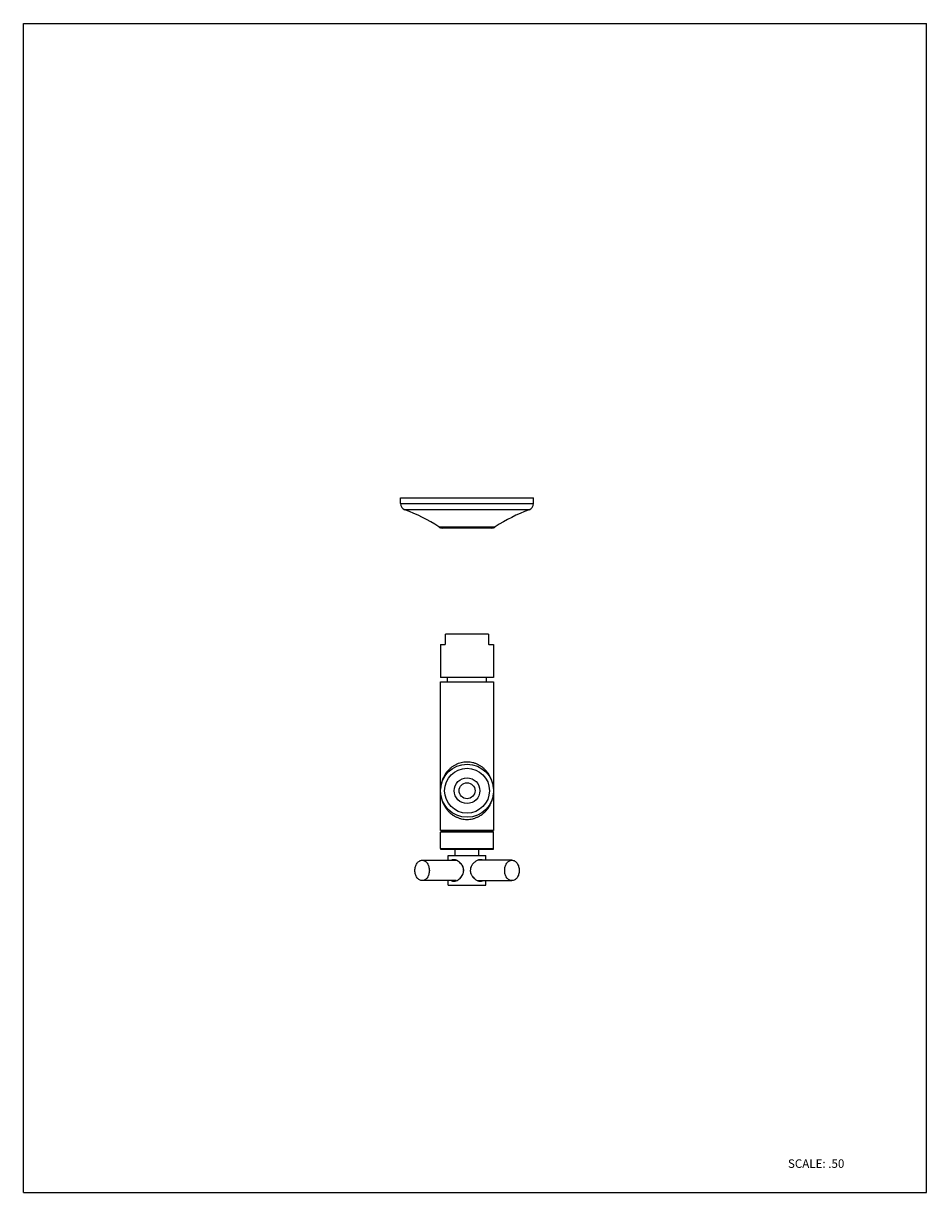
# Model space of a CAD drawing. Units: inches. Extents: x 0 to 8.5, y 0 to 11.
import ezdxf

# ---------------------------------------------------------------- set-up
doc = ezdxf.new("R2010")
doc.units = ezdxf.units.IN
doc.header["$LTSCALE"] = 0.717037
doc.header["$MEASUREMENT"] = 0
doc.layers.get('0').update_dxf_attribs({"linetype": 'CONTINUOUS'})
doc.styles.get("Standard").update_dxf_attribs({"font": 'txt', "width": 0.8})

msp = doc.modelspace()

# ---------------------------------------------------------------- linework, layer by layer
at = {"color": 7, "linetype": 'CONTINUOUS'}
for p, q in [((0, 0), (0, 11)), ((0, 11), (8.5, 11)), ((8.5, 0), (8.5, 11)), ((3.55, 6.482), (3.55, 6.538)), ((3.55, 6.538), (4.8, 6.538)), ((4.8, 6.482), (4.8, 6.538)), ((3.944, 6.253), (4.406, 6.253)), ((3.972, 5.16), (3.972, 5.253)), ((4.378, 5.253), (3.972, 5.253)), ((4.378, 5.253), (4.378, 5.16)), ((3.925, 5.158), (3.925, 4.846)), ((3.925, 5.158), (3.969, 5.158)), ((4.38, 5.158), (4.425, 5.158)), ((4.425, 5.158), (4.425, 4.846)), ((4.425, 4.846), (3.925, 4.846)), ((3.991, 4.806), (3.991, 4.846)), ((4.358, 4.806), (4.358, 4.846)), ((3.925, 3.406), (3.925, 4.806)), ((3.925, 4.806), (4.425, 4.806)), ((4.425, 4.806), (4.425, 3.406)), ((4.425, 3.406), (3.925, 3.406)), ((3.925, 3.236), (3.925, 3.391)), ((3.978, 3.404), (3.986, 3.396)), ((3.978, 3.404), (3.978, 3.404)), ((3.978, 3.404), (3.98, 3.404)), ((3.98, 3.404), (3.988, 3.404)), ((4.373, 3.405), (4.364, 3.396)), ((4.369, 3.401), (4.369, 3.4)), ((4.369, 3.4), (4.369, 3.4)), ((4.425, 3.236), (4.425, 3.391)), ((4.062, 3.171), (4.062, 3.231)), ((4.287, 3.171), (4.287, 3.231)), ((3.752, 3.127), (4.074, 3.127)), ((3.997, 3.171), (4.352, 3.171)), ((3.997, 3.127), (3.997, 3.171)), ((4.597, 3.127), (4.276, 3.127)), ((4.352, 3.127), (4.352, 3.171)), ((4.074, 2.935), (3.752, 2.935)), ((3.997, 2.891), (3.997, 2.935)), ((3.997, 2.891), (4.352, 2.891)), ((4.276, 2.935), (4.597, 2.935)), ((4.352, 2.891), (4.352, 2.935)), ((0, 0), (8.5, 0))]:
    msp.add_line(p, q, dxfattribs=at)
at = {"color": 9, "linetype": 'CONTINUOUS'}
for p, q in [((3.55, 6.482), (4.8, 6.482)), ((4.759, 6.424), (3.591, 6.424)), ((3.909, 6.263), (4.44, 6.263)), ((4.425, 3.391), (3.925, 3.391)), ((3.93, 3.396), (4.42, 3.396)), ((3.925, 3.236), (4.425, 3.236)), ((3.93, 3.231), (4.42, 3.231))]:
    msp.add_line(p, q, dxfattribs=at)
at = {"color": 7, "linetype": 'CONTINUOUS'}
for radius in [0.25, 0.211, 0.121, 0.075]:
    msp.add_circle((4.175, 3.781), radius, dxfattribs=at)
for centre, radius, start, end in [((3.612, 6.482), 0.0625, 180, 250.0877), ((3.08, 5.013), 1.5, 56.4423, 70.0877), ((5.27, 5.013), 1.5, 109.9123, 123.5577), ((4.737, 6.482), 0.0625, 289.9123, 360), ((3.944, 6.315), 0.0625, 236.4423, 270), ((4.406, 6.315), 0.0625, 270, 303.5577), ((3.969, 5.16), 0.0025, 270, 360), ((4.38, 5.16), 0.0025, 180, 270), ((3.93, 3.391), 0.005, 89.9999, 160), ((4.018, 2.464), 0.941, 91.3923, 91.8104), ((4.042, 1.515), 1.89, 91.1628, 91.4207), ((4.42, 3.391), 0.005, 0, 90.0001), ((3.93, 3.236), 0.005, 180, 270), ((4.42, 3.236), 0.005, 270, 360), ((4.085, 3.075), 0.058, 112.9608, 115.0115), ((4.084, 3.077), 0.0556, 108.0143, 112.9887), ((4.032, 3.025), 0.11, 58.2391, 60.3706), ((4.027, 3.019), 0.118, 53.1347, 58.1905), ((4.024, 3.014), 0.124, 47.9823, 53.1342), ((4.024, 3.014), 0.123, 37.2184, 47.9823), ((4.025, 3.015), 0.122, 37.1647, 48.0409), ((4.029, 3.018), 0.117, 34.0903, 37.1416), ((4.031, 3.019), 0.115, 31.627, 37.2477), ((4.032, 3.02), 0.114, 31.5321, 34.0882), ((4.32, 3.018), 0.117, 142.753, 148.3259), ((4.32, 3.019), 0.116, 142.8285, 148.4138), ((4.326, 3.014), 0.124, 131.9955, 142.7134), ((4.325, 3.015), 0.123, 131.9665, 142.7744), ((4.325, 3.015), 0.123, 126.8324, 131.9665), ((4.325, 3.015), 0.122, 126.7766, 131.9918), ((4.266, 3.076), 0.0561, 67.0468, 71.9245), ((4.265, 3.075), 0.058, 64.9898, 67.0532), ((4.027, 3.045), 0.12, 320.7458, 323.3494), ((4.029, 3.043), 0.117, 323.3513, 325.1908), ((4.032, 3.042), 0.114, 325.1843, 328.4792), ((4.035, 3.022), 0.111, 29.0165, 31.5319), ((4.035, 3.039), 0.11, 328.4775, 332.0527), ((4.037, 3.023), 0.108, 27.6095, 29.0123), ((4.039, 3.038), 0.106, 332.0599, 334.4457), ((4.039, 3.024), 0.106, 25.5673, 27.6116), ((4.044, 3.026), 0.101, 19.4929, 25.614), ((4.042, 3.036), 0.102, 334.4346, 340.4833), ((4.05, 3.029), 0.0936, 13.319, 19.5247), ((4.05, 3.033), 0.0936, 340.4843, 346.6865), ((4.051, 3.032), 0.0927, 340.7843, 347.0459), ((4.054, 3.03), 0.0892, 6.6568, 12.976), ((4.06, 3.031), 0.0834, 0.0202, 6.6842), ((4.061, 3.031), 0.0829, 355.6299, 359.9822), ((4.067, 3.03), 0.0766, 353.4597, 356.8467), ((4.072, 3.03), 0.0713, 357.9773, 0.9693), ((4.07, 3.03), 0.0737, 356.8618, 357.9869), ((4.289, 3.031), 0.0834, 180.0197, 186.5863), ((4.295, 3.031), 0.0892, 186.561, 192.9328), ((4.299, 3.029), 0.0937, 160.4468, 166.6711), ((4.299, 3.029), 0.0928, 160.7493, 167.0879), ((4.299, 3.033), 0.0937, 193.3341, 199.5612), ((4.299, 3.032), 0.0928, 192.9235, 199.2648), ((4.316, 3.021), 0.112, 148.4548, 149.3115), ((4.315, 3.022), 0.111, 148.3809, 149.2384), ((4.318, 3.042), 0.115, 210.7032, 217.224), ((4.325, 3.047), 0.123, 217.2641, 233.1263), ((4.325, 3.046), 0.122, 217.1979, 228.0802), ((4.085, 2.987), 0.058, 244.9898, 247.0532), ((4.084, 2.985), 0.0561, 247.0467, 251.9659), ((4.024, 3.048), 0.125, 312.0443, 318.032), ((4.024, 3.048), 0.124, 312.0233, 317.8022), ((4.025, 3.046), 0.122, 317.811, 320.7434), ((4.325, 3.047), 0.123, 228.0292, 233.1818), ((4.266, 2.985), 0.0556, 288.0557, 292.9882), ((4.265, 2.987), 0.058, 292.9608, 295.0115)]:
    msp.add_arc(centre, radius, start, end, dxfattribs=at)
at = {"color": 9, "linetype": 'CONTINUOUS'}
for centre, radius, start, end in [((4.186, 3.763), 0.256, 227.7837, 229.2664), ((4.185, 3.763), 0.255, 229.267, 229.6862), ((4.184, 3.761), 0.253, 229.6849, 232.364), ((4.183, 3.76), 0.251, 232.3682, 232.742), ((4.182, 3.758), 0.249, 232.7389, 236.9431), ((4.169, 3.756), 0.247, 303.0458, 304.1885), ((4.169, 3.757), 0.248, 304.1885, 305.632), ((4.168, 3.759), 0.25, 305.6316, 307.6318), ((4.165, 3.762), 0.253, 307.6337, 312.2252), ((4.164, 3.764), 0.256, 312.2142, 312.847), ((4.163, 3.765), 0.257, 312.8476, 315.1627), ((4.162, 3.766), 0.259, 315.1604, 315.9614), ((4.175, 3.74), 0.229, 263.5347, 276.4627)]:
    msp.add_arc(centre, radius, start, end, dxfattribs=at)
for points, knots in [([(4.424, 3.803), (4.423, 3.817), (4.42, 3.838), (4.412, 3.866), (4.405, 3.886), (4.396, 3.906), (4.386, 3.926), (4.373, 3.945), (4.359, 3.964), (4.343, 3.981), (4.325, 3.998), (4.304, 4.012), (4.282, 4.025), (4.257, 4.036), (4.231, 4.045), (4.203, 4.05), (4.175, 4.051), (4.146, 4.05), (4.119, 4.045), (4.093, 4.036), (4.068, 4.025), (4.046, 4.012), (4.025, 3.998), (4.007, 3.981), (3.99, 3.964), (3.976, 3.945), (3.964, 3.926), (3.953, 3.906), (3.944, 3.886), (3.937, 3.866), (3.93, 3.838), (3.927, 3.817), (3.926, 3.802)], [0, 0, 0, 0, 0.055093, 0.082922, 0.11105, 0.139539, 0.168454, 0.197887, 0.227957, 0.258767, 0.290423, 0.323019, 0.356628, 0.391279, 0.426863, 0.463237, 0.500005, 0.536772, 0.573146, 0.608729, 0.643379, 0.676987, 0.709583, 0.741238, 0.772047, 0.802116, 0.831549, 0.860464, 0.888953, 0.91708, 0.944907, 1, 1, 1, 1]), ([(3.926, 3.759), (3.926, 3.751), (3.928, 3.734), (3.933, 3.709), (3.941, 3.685), (3.95, 3.661), (3.962, 3.638), (3.977, 3.615), (3.994, 3.594), (4.007, 3.58), (4.014, 3.574)], [0, 0, 0, 0, 0.119145, 0.238948, 0.359973, 0.482704, 0.607493, 0.734857, 0.865491, 1, 1, 1, 1]), ([(4.348, 3.586), (4.354, 3.592), (4.365, 3.605), (4.38, 3.625), (4.392, 3.646), (4.402, 3.668), (4.411, 3.69), (4.417, 3.713), (4.422, 3.736), (4.423, 3.751), (4.424, 3.759)], [0, 0, 0, 0, 0.133171, 0.262999, 0.390079, 0.51496, 0.638029, 0.759584, 0.880078, 1, 1, 1, 1]), ([(4.046, 3.55), (4.053, 3.545), (4.069, 3.536), (4.094, 3.525), (4.121, 3.517), (4.14, 3.513), (4.149, 3.512)], [0, 0, 0, 0, 0.239576, 0.486695, 0.740561, 1, 1, 1, 1]), ([(4.201, 3.512), (4.21, 3.513), (4.229, 3.517), (4.256, 3.525), (4.281, 3.536), (4.296, 3.545), (4.304, 3.55)], [0, 0, 0, 0, 0.259438, 0.513305, 0.760423, 1, 1, 1, 1])]:
    msp.add_open_spline(points, degree=3, knots=knots, dxfattribs=at)
at = {"color": 7, "linetype": 'CONTINUOUS'}
for points, knots in [([(3.752, 2.935), (3.748, 2.935), (3.739, 2.936), (3.726, 2.941), (3.714, 2.951), (3.7, 2.967), (3.69, 2.989), (3.685, 3.012), (3.684, 3.031), (3.685, 3.05), (3.69, 3.073), (3.7, 3.094), (3.714, 3.111), (3.726, 3.12), (3.739, 3.126), (3.748, 3.127), (3.752, 3.127)], [0, 0, 0, 0, 0.051626, 0.105261, 0.16214, 0.223049, 0.356217, 0.427421, 0.5, 0.572579, 0.643784, 0.776952, 0.83786, 0.894739, 0.948374, 1, 1, 1, 1]), ([(3.752, 3.127), (3.757, 3.127), (3.766, 3.126), (3.779, 3.12), (3.791, 3.111), (3.805, 3.094), (3.814, 3.073), (3.819, 3.05), (3.821, 3.031), (3.819, 3.012), (3.814, 2.989), (3.805, 2.967), (3.791, 2.951), (3.779, 2.941), (3.766, 2.936), (3.757, 2.935), (3.752, 2.935)], [0, 0, 0, 0, 0.051626, 0.105261, 0.16214, 0.223049, 0.356217, 0.427421, 0.5, 0.572579, 0.643784, 0.776952, 0.83786, 0.894739, 0.948374, 1, 1, 1, 1]), ([(4.057, 3.132), (4.054, 3.132), (4.049, 3.132), (4.042, 3.132), (4.035, 3.13), (4.031, 3.128), (4.029, 3.127)], [0, 0, 0, 0, 0.270189, 0.524474, 0.766305, 1, 1, 1, 1]), ([(4.042, 3.132), (4.04, 3.131), (4.035, 3.13), (4.031, 3.128), (4.029, 3.127)], [0, 0, 0, 0, 0.509211, 1, 1, 1, 1]), ([(4.049, 3.132), (4.049, 3.132), (4.046, 3.132), (4.044, 3.132), (4.042, 3.132)], [0, 0, 0, 0, 0.25532, 1, 1, 1, 1]), ([(4.057, 3.132), (4.056, 3.132), (4.054, 3.132), (4.051, 3.132), (4.049, 3.132)], [0, 0, 0, 0, 0.255616, 1, 1, 1, 1]), ([(4.064, 3.13), (4.064, 3.13), (4.061, 3.131), (4.059, 3.132), (4.057, 3.132)], [0, 0, 0, 0, 0.255292, 1, 1, 1, 1]), ([(4.107, 3.106), (4.103, 3.11), (4.095, 3.116), (4.083, 3.124), (4.07, 3.129), (4.061, 3.131), (4.057, 3.132)], [0, 0, 0, 0, 0.270698, 0.53028, 0.774456, 1, 1, 1, 1]), ([(4.073, 3.128), (4.072, 3.128), (4.069, 3.129), (4.067, 3.13), (4.064, 3.13)], [0, 0, 0, 0, 0.254781, 1, 1, 1, 1]), ([(4.086, 3.121), (4.085, 3.122), (4.081, 3.124), (4.076, 3.126), (4.073, 3.128)], [0, 0, 0, 0, 0.256461, 1, 1, 1, 1]), ([(4.277, 3.128), (4.273, 3.126), (4.264, 3.122), (4.255, 3.116), (4.251, 3.113)], [0, 0, 0, 0, 0.485878, 1, 1, 1, 1]), ([(4.277, 3.128), (4.273, 3.126), (4.264, 3.122), (4.255, 3.116), (4.251, 3.113)], [0, 0, 0, 0, 0.486093, 1, 1, 1, 1]), ([(4.293, 3.132), (4.292, 3.132), (4.286, 3.131), (4.281, 3.129), (4.277, 3.128)], [0, 0, 0, 0, 0.239889, 1, 1, 1, 1]), ([(4.293, 3.132), (4.292, 3.132), (4.286, 3.131), (4.281, 3.129), (4.277, 3.128)], [0, 0, 0, 0, 0.239775, 1, 1, 1, 1]), ([(4.3, 3.132), (4.3, 3.132), (4.297, 3.132), (4.295, 3.132), (4.293, 3.132)], [0, 0, 0, 0, 0.244235, 1, 1, 1, 1]), ([(4.3, 3.132), (4.3, 3.132), (4.297, 3.132), (4.295, 3.132), (4.293, 3.132)], [0, 0, 0, 0, 0.244214, 1, 1, 1, 1]), ([(4.321, 3.127), (4.318, 3.129), (4.311, 3.132), (4.304, 3.132), (4.3, 3.132)], [0, 0, 0, 0, 0.484981, 1, 1, 1, 1]), ([(4.597, 2.935), (4.593, 2.935), (4.584, 2.936), (4.571, 2.941), (4.559, 2.951), (4.545, 2.967), (4.535, 2.989), (4.53, 3.012), (4.529, 3.031), (4.53, 3.05), (4.535, 3.073), (4.545, 3.094), (4.559, 3.111), (4.571, 3.12), (4.584, 3.126), (4.593, 3.127), (4.597, 3.127)], [0, 0, 0, 0, 0.051626, 0.105261, 0.16214, 0.223049, 0.356217, 0.427421, 0.5, 0.572579, 0.643784, 0.776952, 0.83786, 0.894739, 0.948374, 1, 1, 1, 1]), ([(4.597, 3.127), (4.602, 3.127), (4.611, 3.126), (4.624, 3.12), (4.636, 3.111), (4.65, 3.094), (4.66, 3.073), (4.665, 3.05), (4.666, 3.031), (4.665, 3.012), (4.66, 2.989), (4.65, 2.967), (4.636, 2.951), (4.624, 2.941), (4.611, 2.936), (4.602, 2.935), (4.597, 2.935)], [0, 0, 0, 0, 0.051626, 0.105261, 0.16214, 0.223049, 0.356217, 0.427421, 0.5, 0.572579, 0.643784, 0.776952, 0.83786, 0.894739, 0.948374, 1, 1, 1, 1]), ([(4.116, 2.965), (4.121, 2.97), (4.13, 2.982), (4.136, 2.995), (4.139, 3.002)], [0, 0, 0, 0, 0.497282, 1, 1, 1, 1]), ([(4.141, 3.05), (4.14, 3.055), (4.137, 3.066), (4.132, 3.075), (4.129, 3.08)], [0, 0, 0, 0, 0.501404, 1, 1, 1, 1]), ([(4.143, 3.04), (4.143, 3.043), (4.142, 3.046), (4.142, 3.049), (4.141, 3.05)], [0, 0, 0, 0, 0.749658, 1, 1, 1, 1]), ([(4.141, 3.011), (4.142, 3.013), (4.143, 3.017), (4.143, 3.021), (4.143, 3.024)], [0, 0, 0, 0, 0.250334, 1, 1, 1, 1]), ([(4.141, 3.011), (4.142, 3.012), (4.142, 3.015), (4.143, 3.019), (4.143, 3.021)], [0, 0, 0, 0, 0.250345, 1, 1, 1, 1]), ([(4.144, 3.031), (4.144, 3.033), (4.144, 3.036), (4.143, 3.04), (4.143, 3.04)], [0, 0, 0, 0, 0.749545, 1, 1, 1, 1]), ([(4.208, 3.05), (4.208, 3.048), (4.207, 3.042), (4.206, 3.036), (4.206, 3.031)], [0, 0, 0, 0, 0.250703, 1, 1, 1, 1]), ([(4.208, 3.05), (4.208, 3.049), (4.207, 3.042), (4.206, 3.036), (4.206, 3.031)], [0, 0, 0, 0, 0.250973, 1, 1, 1, 1]), ([(4.206, 3.031), (4.206, 3.028), (4.206, 3.025), (4.206, 3.022), (4.207, 3.021)], [0, 0, 0, 0, 0.749543, 1, 1, 1, 1]), ([(4.207, 3.021), (4.207, 3.019), (4.207, 3.015), (4.208, 3.012), (4.208, 3.011)], [0, 0, 0, 0, 0.749659, 1, 1, 1, 1]), ([(4.22, 3.078), (4.219, 3.077), (4.216, 3.071), (4.213, 3.065), (4.211, 3.06)], [0, 0, 0, 0, 0.249497, 1, 1, 1, 1]), ([(4.22, 3.078), (4.219, 3.077), (4.216, 3.071), (4.213, 3.065), (4.211, 3.06)], [0, 0, 0, 0, 0.249273, 1, 1, 1, 1]), ([(4.211, 3.002), (4.212, 3), (4.214, 2.994), (4.217, 2.988), (4.22, 2.983)], [0, 0, 0, 0, 0.250848, 1, 1, 1, 1]), ([(4.211, 3.002), (4.212, 3), (4.214, 2.994), (4.217, 2.988), (4.22, 2.983)], [0, 0, 0, 0, 0.251069, 1, 1, 1, 1]), ([(4.029, 2.934), (4.032, 2.933), (4.038, 2.93), (4.046, 2.929), (4.049, 2.929)], [0, 0, 0, 0, 0.483608, 1, 1, 1, 1]), ([(4.029, 2.934), (4.032, 2.933), (4.038, 2.93), (4.046, 2.929), (4.049, 2.929)], [0, 0, 0, 0, 0.483622, 1, 1, 1, 1]), ([(4.049, 2.929), (4.05, 2.929), (4.052, 2.929), (4.055, 2.93), (4.057, 2.93)], [0, 0, 0, 0, 0.244541, 1, 1, 1, 1]), ([(4.049, 2.929), (4.05, 2.929), (4.052, 2.929), (4.055, 2.93), (4.057, 2.93)], [0, 0, 0, 0, 0.244544, 1, 1, 1, 1]), ([(4.057, 2.93), (4.061, 2.93), (4.066, 2.932), (4.072, 2.934), (4.073, 2.934)], [0, 0, 0, 0, 0.786023, 1, 1, 1, 1]), ([(4.057, 2.93), (4.058, 2.93), (4.063, 2.931), (4.069, 2.932), (4.073, 2.934)], [0, 0, 0, 0, 0.240059, 1, 1, 1, 1]), ([(4.073, 2.934), (4.079, 2.936), (4.091, 2.942), (4.102, 2.951), (4.107, 2.955)], [0, 0, 0, 0, 0.483098, 1, 1, 1, 1]), ([(4.251, 2.948), (4.255, 2.945), (4.264, 2.94), (4.273, 2.936), (4.277, 2.934)], [0, 0, 0, 0, 0.513926, 1, 1, 1, 1]), ([(4.277, 2.934), (4.279, 2.933), (4.284, 2.932), (4.289, 2.93), (4.293, 2.93)], [0, 0, 0, 0, 0.260195, 1, 1, 1, 1]), ([(4.277, 2.934), (4.279, 2.933), (4.284, 2.932), (4.289, 2.93), (4.293, 2.93)], [0, 0, 0, 0, 0.260252, 1, 1, 1, 1]), ([(4.293, 2.93), (4.294, 2.93), (4.296, 2.929), (4.299, 2.929), (4.3, 2.929)], [0, 0, 0, 0, 0.255894, 1, 1, 1, 1]), ([(4.293, 2.93), (4.294, 2.93), (4.296, 2.929), (4.299, 2.929), (4.3, 2.929)], [0, 0, 0, 0, 0.256004, 1, 1, 1, 1]), ([(4.3, 2.929), (4.304, 2.929), (4.311, 2.93), (4.318, 2.933), (4.321, 2.934)], [0, 0, 0, 0, 0.51503, 1, 1, 1, 1])]:
    msp.add_open_spline(points, degree=3, knots=knots, dxfattribs=at)

# ---------------------------------------------------------------- texts
at = {"color": 7, "linetype": 'CONTINUOUS', "insert": (7.195, 0.313), "char_height": 0.08, "width": 0.64, "attachment_point": 1, "line_spacing_factor": 0.9}
msp.add_mtext('SCALE: .50', dxfattribs=at)

doc.saveas('drawing.dxf')
